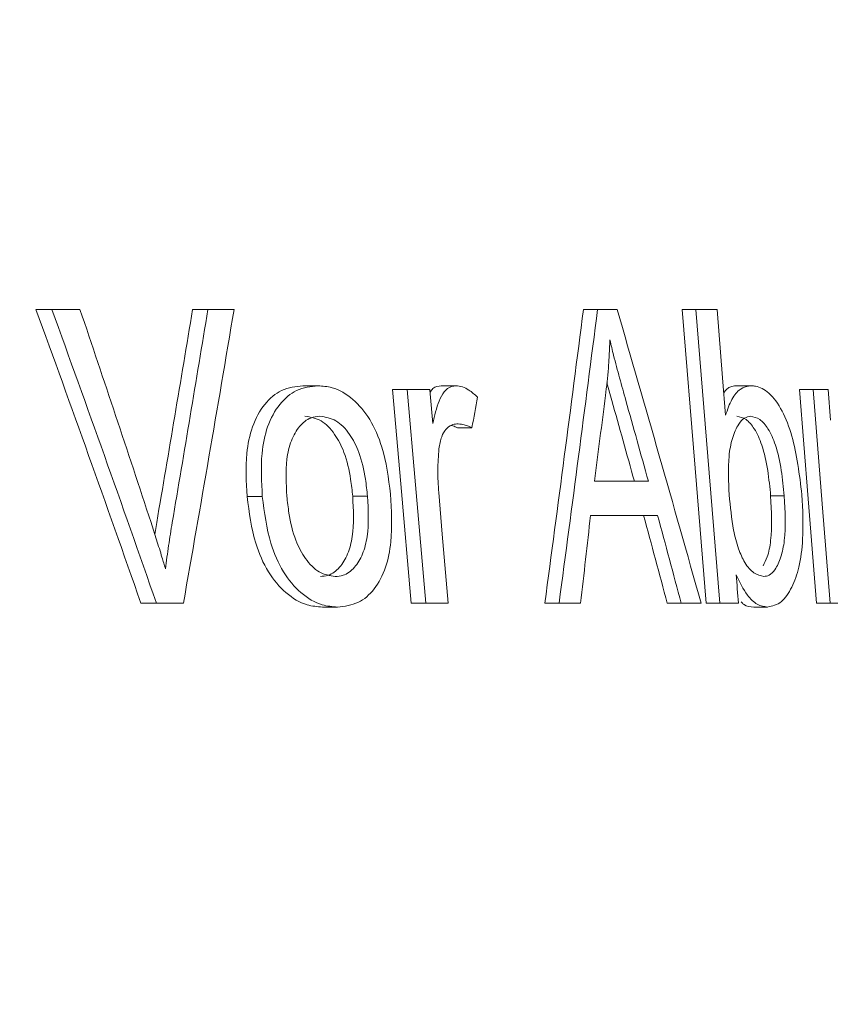
# Model space of a CAD drawing. Units: millimetres. Extents: x 117.7 to 176.3, y 85 to 184.7.
# Drawn here: x 141.8 to 143.2, y 137.3 to 139 of the extents above; entities that cross this region are included whole.
import ezdxf

# ---------------------------------------------------------------- set-up
doc = ezdxf.new("R2010")
doc.units = ezdxf.units.MM
doc.linetypes.add('SLD-Durchgehend', pattern=[0])
doc.layers.add('MAßLINIE_MAßZEICHNUNGEN', color=7, linetype='SLD-Durchgehend')
doc.styles.add('SLDTEXTSTYLE0', font='Opinion Pro')
doc.dimstyles.new('SLDDIMSTYLE0', dxfattribs={"dimtxt": 5.291667, "dimasz": 3.5, "dimexe": 0, "dimexo": 0.0625, "dimgap": 1.322917, "dimtad": 0, "dimdec": 0, "dimlfac": 5, "dimrnd": 1e-09, "dimzin": 12, "dimdsep": 46, "dimtxsty": 'SLDTEXTSTYLE0', "dimsah": 1, "dimcen": 0.09, "dimadec": 0, "dimazin": 3, "dimtfac": 1, "dimtdec": 0, "dimtofl": 0, "dimtmove": 0, "dimatfit": 3, "dimfxl": 0, "dimfrac": 2, "dimtolj": 1, "dimtzin": 12, "dimarcsym": 0})
doc.dimstyles.new('SLDDIMSTYLE1', dxfattribs={"dimtxt": 5.291667, "dimasz": 3.5, "dimexe": 0, "dimexo": 0.0625, "dimgap": 1.322917, "dimtad": 0, "dimdec": 0, "dimlfac": 5, "dimrnd": 1e-09, "dimzin": 12, "dimdsep": 46, "dimtxsty": 'SLDTEXTSTYLE0', "dimsah": 1, "dimcen": 0.09, "dimadec": 0, "dimazin": 3, "dimtfac": 1, "dimtdec": 0, "dimtmove": 0, "dimatfit": 0, "dimfxl": 0, "dimfrac": 2, "dimtolj": 1, "dimtzin": 12, "dimarcsym": 0})

# ---------------------------------------------------------------- blocks, each defined once
blk = doc.blocks.new('_D')
at = {"layer": 'MAßLINIE_MAßZEICHNUNGEN', "color": 7}
for p, q in [((142.9114, 145.1158), (173.1067, 145.1158)), ((172.1067, 145.1158), (172.1067, 127.4435)), ((172.1067, 101.8158), (172.1067, 116.5368)), ((149.0983, 101.8158), (173.1067, 101.8158))]:
    blk.add_line(p, q, dxfattribs=at)
for points in [[(172.1067, 145.1158), (170.6067, 141.6158), (173.6067, 141.6158)], [(172.1067, 101.8158), (173.6067, 105.3158), (170.6067, 105.3158)]]:
    blk.add_solid(points, dxfattribs=at)
at = {"layer": 'MAßLINIE_MAßZEICHNUNGEN', "color": 7, "insert": (169.0395, 116.5368), "char_height": 5.29167, "attachment_point": 1, "rotation": 90, "style": 'SLDTEXTSTYLE0'}
blk.add_mtext('216', dxfattribs=at)
blk = doc.blocks.new('_D_2')
at = {"layer": 'MAßLINIE_MAßZEICHNUNGEN', "color": 7}
for p, q in [((134.3114, 143.7158), (134.3114, 182.5756)), ((153.1204, 134.5248), (153.1204, 182.5756)), ((134.3114, 181.5756), (128.3114, 181.5756)), ((153.1204, 181.5756), (159.1204, 181.5756))]:
    blk.add_line(p, q, dxfattribs=at)
for points in [[(134.3114, 181.5756), (130.8114, 183.0756), (130.8114, 180.0756)], [(153.1204, 181.5756), (156.6204, 180.0756), (156.6204, 183.0756)]]:
    blk.add_solid(points, dxfattribs=at)
at = {"layer": 'MAßLINIE_MAßZEICHNUNGEN', "color": 7, "insert": (139.7961, 184.6428), "char_height": 5.29167, "attachment_point": 1, "style": 'SLDTEXTSTYLE0'}
blk.add_mtext('94', dxfattribs=at)

msp = doc.modelspace()

# ---------------------------------------------------------------- linework, layer by layer
at = {"color": 7, "linetype": 'SLD-Durchgehend', "lineweight": 18}
for p, q in [((141.8038, 138.4964), (141.8308, 138.4964)), ((141.8786, 138.4964), (141.8308, 138.4964)), ((142.0703, 138.4964), (142.0964, 138.4964)), ((142.1409, 138.4964), (142.0964, 138.4964)), ((142.7357, 138.4964), (142.7597, 138.4964)), ((142.7929, 138.4964), (142.7597, 138.4964)), ((142.9037, 138.4964), (142.9273, 138.4964)), ((142.9631, 138.4964), (142.9273, 138.4964)), ((142.7756, 138.3715), (142.7839, 138.3416)), ((142.2582, 138.3665), (142.2837, 138.3665)), ((142.4107, 138.36), (142.4357, 138.36)), ((142.4742, 138.36), (142.4357, 138.36)), ((142.4937, 138.3665), (142.5185, 138.3665)), ((142.9978, 138.3665), (143.0212, 138.3665)), ((143.1035, 138.36), (143.1266, 138.36)), ((143.1522, 138.36), (143.1266, 138.36)), ((143.1563, 138.3081), (143.1522, 138.36)), ((142.5212, 138.2951), (142.5459, 138.2951)), ((142.8462, 138.2042), (142.7543, 138.2042)), ((142.1631, 138.1782), (142.189, 138.1782)), ((142.3429, 138.1784), (142.3681, 138.1784)), ((143.0544, 138.1789), (143.0776, 138.1789)), ((142.0093, 138.1337), (142.0061, 138.1135)), ((142.7478, 138.1458), (142.862, 138.1458)), ((141.9824, 137.9964), (142.0088, 137.9964)), ((142.0088, 137.9964), (142.0547, 137.9964)), ((142.2914, 137.9899), (142.3169, 137.9899)), ((142.4422, 137.9964), (142.4672, 137.9964)), ((142.4672, 137.9964), (142.5055, 137.9964)), ((142.6699, 137.9964), (142.6942, 137.9964)), ((142.6942, 137.9964), (142.7309, 137.9964)), ((142.8784, 137.9964), (142.9021, 137.9964)), ((142.9021, 137.9964), (142.9359, 137.9964)), ((142.9445, 137.9964), (142.968, 137.9964)), ((142.968, 137.9964), (142.9997, 137.9964)), ((143.0255, 137.9899), (143.0489, 137.9899)), ((143.1325, 137.9964), (143.1556, 137.9964)), ((143.1556, 137.9964), (143.1847, 137.9964))]:
    msp.add_line(p, q, dxfattribs=at)
at = {"color": 7, "linetype": 'SLD-Durchgehend', "lineweight": 18, "flags": 128}
for points in [[(142.9037, 138.4964), (142.9257, 138.2265), (142.9445, 137.9964)], [(142.9273, 138.4964), (142.95, 138.2181), (142.968, 137.9964)], [(142.9777, 138.3163), (142.9725, 138.38), (142.9631, 138.4964)], [(142.4107, 138.36), (142.4246, 138.1996), (142.4422, 137.9964)], [(142.4357, 138.36), (142.4498, 138.1977), (142.4672, 137.9964)], [(142.4792, 138.302), (142.4748, 138.3527), (142.4742, 138.36)], [(143.1035, 138.36), (143.1184, 138.174), (143.1325, 137.9964)], [(143.1266, 138.36), (143.1421, 138.1656), (143.1556, 137.9964)], [(142.5055, 137.9964), (142.4954, 138.1141), (142.4893, 138.1849)]]:
    msp.add_lwpolyline(points, dxfattribs=at)
at = {"color": 7, "linetype": 'SLD-Durchgehend', "lineweight": 18}
for centre, major_axis, ratio, start_param, end_param in [((134.3114, 106.2505), (0, 41.2674), 0.290936, 5.590093, 5.60928), ((134.3114, 106.234), (0, 41.3382), 0.290936, 5.588654, 5.607773), ((134.3114, 102.5919), (0, 45.7478), 0.266921, 5.602126, 5.614819), ((134.3114, 152.8834), (0, 29.7007), 0.298607, 4.192699, 4.206713), ((134.3114, 152.8678), (0, 29.7697), 0.298607, 4.194626, 4.208594), ((134.3114, 152.4698), (0, 29.067), 0.307186, 4.191179, 4.210904), ((134.3114, 149.6131), (0, 29.219), 0.311761, 4.303519, 4.322095), ((134.3114, 149.5988), (0, 29.2849), 0.311761, 4.305027, 4.323549), ((134.3114, 113.1174), (0, 37.1919), 0.311969, 5.445167, 5.463403), ((134.3114, 149.4434), (0, 24.9716), 0.368516, 4.24961, 4.251934), ((134.3114, 149.3729), (0, 28.9558), 0.316033, 4.316405, 4.321845), ((134.3114, 111.1822), (0, 39.44), 0.296256, 5.467187, 5.47198), ((134.3114, 111.1664), (0, 39.5095), 0.296256, 5.466084, 5.470864), ((134.3114, 149.862), (0, 31.9571), 0.283748, 4.331984, 4.337013), ((134.3114, 109.6706), (0, 41.3454), 0.284447, 5.467132, 5.472103), ((134.3114, 109.6534), (0, 41.418), 0.284447, 5.466056, 5.471012)]:
    msp.add_ellipse(centre, major_axis=major_axis, ratio=ratio, start_param=start_param, end_param=end_param, dxfattribs=at)
for points, knots in [([(142.7733, 138.3497), (142.7751, 138.3652), (142.7777, 138.3885), (142.7798, 138.4202), (142.7804, 138.4363), (142.7807, 138.4444)], [0, 0, 0, 0, 0.498473, 0.749013, 1, 1, 1, 1]), ([(142.7807, 138.4444), (142.7828, 138.4357), (142.788, 138.414), (142.7971, 138.3798), (142.8043, 138.3543), (142.8078, 138.3416)], [0, 0, 0, 0, 0.249732, 0.624764, 1, 1, 1, 1]), ([(142.2582, 138.3665), (142.2458, 138.3651), (142.2224, 138.3625), (142.192, 138.3371), (142.1709, 138.2994), (142.1596, 138.244), (142.1618, 138.2029), (142.1631, 138.1782)], [0, 0, 0, 0, 0.208239, 0.391646, 0.57551, 0.745474, 1, 1, 1, 1]), ([(142.2837, 138.3665), (142.2713, 138.3651), (142.248, 138.3625), (142.2177, 138.3371), (142.1967, 138.2994), (142.1854, 138.244), (142.1877, 138.2029), (142.189, 138.1782)], [0, 0, 0, 0, 0.208362, 0.391605, 0.575289, 0.745269, 1, 1, 1, 1]), ([(142.4073, 138.182), (142.4038, 138.2094), (142.3978, 138.2555), (142.3731, 138.3112), (142.3433, 138.3463), (142.3121, 138.3644), (142.2917, 138.3659), (142.2837, 138.3665)], [0, 0, 0, 0, 0.2810526, 0.4716999, 0.662203, 0.8665393, 1, 1, 1, 1]), ([(142.4937, 138.3665), (142.4886, 138.366), (142.4814, 138.3652), (142.4762, 138.3578), (142.4746, 138.3555)], [0, 0, 0, 0, 0.6994154, 1, 1, 1, 1]), ([(142.5185, 138.3665), (142.5136, 138.3657), (142.5041, 138.364), (142.4902, 138.3451), (142.4838, 138.322), (142.48, 138.3055), (142.4792, 138.302)], [0, 0, 0, 0, 0.242336, 0.464856, 0.888025, 1, 1, 1, 1]), ([(142.5554, 138.3471), (142.5505, 138.3515), (142.5423, 138.3589), (142.5297, 138.3654), (142.5223, 138.3661), (142.5185, 138.3665)], [0, 0, 0, 0, 0.416197, 0.703432, 1, 1, 1, 1]), ([(142.9978, 138.3665), (142.9912, 138.3661), (142.9827, 138.3654), (142.9761, 138.3567), (142.9746, 138.3547)], [0, 0, 0, 0, 0.7728161, 1, 1, 1, 1]), ([(143.0212, 138.3665), (143.0148, 138.3654), (143.0026, 138.3632), (142.9873, 138.3444), (142.9809, 138.3259), (142.9777, 138.3163)], [0, 0, 0, 0, 0.349383, 0.664369, 1, 1, 1, 1]), ([(143.1075, 138.181), (143.1034, 138.2154), (143.0973, 138.267), (143.0748, 138.3256), (143.0529, 138.3556), (143.0338, 138.3656), (143.0237, 138.3664), (143.0212, 138.3665)], [0, 0, 0, 0, 0.388648, 0.581411, 0.776051, 0.943785, 1, 1, 1, 1]), ([(142.2308, 138.1784), (142.2296, 138.1998), (142.2278, 138.2328), (142.2373, 138.274), (142.2517, 138.2988), (142.2694, 138.3128), (142.2819, 138.314), (142.2872, 138.3146)], [0, 0, 0, 0, 0.326615, 0.506031, 0.685918, 0.866434, 1, 1, 1, 1]), ([(142.2617, 138.3146), (142.271, 138.3131), (142.2892, 138.3103), (142.3125, 138.2862), (142.3305, 138.2514), (142.3391, 138.2136), (142.3419, 138.1881), (142.3429, 138.1784)], [0, 0, 0, 0, 0.218957, 0.428304, 0.619278, 0.856349, 1, 1, 1, 1]), ([(142.2872, 138.3146), (142.2965, 138.3131), (142.3145, 138.3103), (142.3378, 138.2862), (142.3557, 138.2515), (142.3644, 138.2137), (142.3671, 138.1881), (142.3681, 138.1784)], [0, 0, 0, 0, 0.218516, 0.427584, 0.618274, 0.85512, 1, 1, 1, 1]), ([(142.4897, 138.2592), (142.4909, 138.2665), (142.4931, 138.2795), (142.5014, 138.2929), (142.5104, 138.3005), (142.5169, 138.3012), (142.5199, 138.3016)], [0, 0, 0, 0, 0.307133, 0.552295, 0.79664, 1, 1, 1, 1]), ([(142.5199, 138.3016), (142.5235, 138.3014), (142.5296, 138.301), (142.5382, 138.2985), (142.5433, 138.2962), (142.5459, 138.2951)], [0, 0, 0, 0, 0.40663, 0.702429, 1, 1, 1, 1]), ([(142.9839, 138.1809), (142.9827, 138.2032), (142.9809, 138.2369), (142.9885, 138.2779), (142.9981, 138.3002), (143.0093, 138.3128), (143.0168, 138.314), (143.0203, 138.3146)], [0, 0, 0, 0, 0.372318, 0.562696, 0.75323, 0.884134, 1, 1, 1, 1]), ([(142.9969, 138.3146), (143.0023, 138.3135), (143.0128, 138.3114), (143.0278, 138.2931), (143.0414, 138.2638), (143.0501, 138.2231), (143.053, 138.1934), (143.0544, 138.1789)], [0, 0, 0, 0, 0.1649881, 0.3263317, 0.5166448, 0.7638183, 1, 1, 1, 1]), ([(143.0203, 138.3146), (143.0256, 138.3135), (143.0361, 138.3114), (143.0511, 138.2931), (143.0646, 138.2638), (143.0733, 138.2231), (143.0762, 138.1934), (143.0776, 138.1789)], [0, 0, 0, 0, 0.165042, 0.326203, 0.516516, 0.76382, 1, 1, 1, 1]), ([(142.5105, 138.2991), (142.5115, 138.2989), (142.5151, 138.2979), (142.5186, 138.2963), (142.5212, 138.2951)], [0, 0, 0, 0, 0.280051, 1, 1, 1, 1]), ([(142.4893, 138.1849), (142.4889, 138.1912), (142.488, 138.2037), (142.4874, 138.2287), (142.4888, 138.247), (142.4897, 138.2592)], [0, 0, 0, 0, 0.250066, 0.500348, 1, 1, 1, 1]), ([(142.1631, 138.1782), (142.1667, 138.1509), (142.1728, 138.1046), (142.198, 138.0477), (142.229, 138.0117), (142.2615, 137.9923), (142.2827, 137.9906), (142.2914, 137.9899)], [0, 0, 0, 0, 0.274526, 0.465731, 0.656986, 0.858386, 1, 1, 1, 1]), ([(142.189, 138.1782), (142.1925, 138.1509), (142.1986, 138.1046), (142.2237, 138.0477), (142.2546, 138.0116), (142.2871, 137.9923), (142.3082, 137.9906), (142.3169, 137.9899)], [0, 0, 0, 0, 0.2747074, 0.4660071, 0.6573657, 0.858674, 1, 1, 1, 1]), ([(142.3133, 138.0419), (142.3041, 138.0433), (142.2859, 138.0462), (142.2621, 138.0702), (142.2436, 138.1051), (142.2347, 138.1432), (142.2319, 138.1689), (142.2308, 138.1784)], [0, 0, 0, 0, 0.218151, 0.427093, 0.618746, 0.85794, 1, 1, 1, 1]), ([(142.3429, 138.1784), (142.3441, 138.1551), (142.3459, 138.1204), (142.3354, 138.079), (142.321, 138.0556), (142.3041, 138.0433), (142.2923, 138.0423), (142.2879, 138.0419)], [0, 0, 0, 0, 0.356234, 0.530428, 0.704594, 0.887448, 1, 1, 1, 1]), ([(142.3681, 138.1784), (142.3694, 138.1551), (142.3712, 138.1204), (142.3607, 138.079), (142.3463, 138.0556), (142.3295, 138.0433), (142.3178, 138.0422), (142.3133, 138.0419)], [0, 0, 0, 0, 0.3563933, 0.5306132, 0.7048273, 0.8876622, 1, 1, 1, 1]), ([(142.3169, 137.9899), (142.3291, 137.9913), (142.3518, 137.9938), (142.3806, 138.0185), (142.4001, 138.0549), (142.4112, 138.1114), (142.4088, 138.1546), (142.4073, 138.182)], [0, 0, 0, 0, 0.204821, 0.381194, 0.557984, 0.719331, 1, 1, 1, 1]), ([(143.0429, 138.0419), (143.0372, 138.0431), (143.0257, 138.0455), (143.0104, 138.0638), (142.9986, 138.0897), (142.9887, 138.1291), (142.9858, 138.1607), (142.9839, 138.1809)], [0, 0, 0, 0, 0.1729548, 0.3471522, 0.5029599, 0.6826751, 1, 1, 1, 1]), ([(143.0544, 138.1789), (143.0558, 138.1531), (143.0577, 138.1167), (143.0502, 138.0766), (143.044, 138.065), (143.0415, 138.0602)], [0, 0, 0, 0, 0.589719, 0.83203, 1, 1, 1, 1]), ([(143.0776, 138.1789), (143.0791, 138.1529), (143.0812, 138.1162), (143.0725, 138.0743), (143.0633, 138.054), (143.0527, 138.0432), (143.0459, 138.0423), (143.0429, 138.0419)], [0, 0, 0, 0, 0.425958, 0.600901, 0.775977, 0.902756, 1, 1, 1, 1]), ([(143.0489, 137.9899), (143.0571, 137.9917), (143.073, 137.9951), (143.091, 138.0223), (143.1041, 138.0584), (143.1111, 138.1129), (143.1089, 138.1555), (143.1075, 138.181)], [0, 0, 0, 0, 0.183343, 0.354259, 0.520285, 0.713338, 1, 1, 1, 1]), ([(142.0241, 138.0549), (142.0222, 138.0615), (142.0173, 138.078), (142.0092, 138.1043), (142.0028, 138.1239), (141.9997, 138.1337)], [0, 0, 0, 0, 0.2499351, 0.6249355, 1, 1, 1, 1]), ([(142.0357, 138.1337), (142.0335, 138.1206), (142.0304, 138.1011), (142.0267, 138.0747), (142.025, 138.0615), (142.0241, 138.0549)], [0, 0, 0, 0, 0.499803, 0.749855, 1, 1, 1, 1]), ([(142.9958, 138.0449), (143.0017, 138.0324), (143.012, 138.0108), (143.0313, 137.9926), (143.0431, 137.9908), (143.0489, 137.9899)], [0, 0, 0, 0, 0.411269, 0.71198, 1, 1, 1, 1]), ([(142.9997, 137.9964), (142.9997, 137.9964), (142.9982, 138.0126), (142.997, 138.0287), (142.9958, 138.0449)], [0, 0, 0, 0, 0.0008, 1, 1, 1, 1]), ([(143.0041, 137.9986), (143.0055, 137.9972), (143.0123, 137.9905), (143.0197, 137.9902), (143.0255, 137.9899)], [0, 0, 0, 0, 0.20584, 1, 1, 1, 1])]:
    msp.add_open_spline(points, degree=3, knots=knots, dxfattribs=at)

# ---------------------------------------------------------------- dimensions: what is measured, and where the dimension line sits
at = {"layer": 'MAßLINIE_MAßZEICHNUNGEN', "color": 7}
dim = msp.add_linear_dim(base=(153.1204, 181.5756), p1=(134.3114, 142.7158), p2=(153.1204, 133.5248), dimstyle='SLDDIMSTYLE1', dxfattribs=at)
dim.commit()
dim.dimension.update_dxf_attribs({"geometry": '_D_2', "text_midpoint": (143.8873, 181.5756), "dimtype": 160})
dim = msp.add_linear_dim(base=(172.1067073808, 101.8158009762), p1=(141.9113872732, 145.1158009762), p2=(148.0983376249, 101.8158009762), angle=90, dimstyle='SLDDIMSTYLE0', dxfattribs=at)
dim.commit()
dim.dimension.update_dxf_attribs({"geometry": '_D', "text_midpoint": (172.1067073808, 121.9901633543), "dimtype": 160})

doc.saveas('drawing.dxf')
